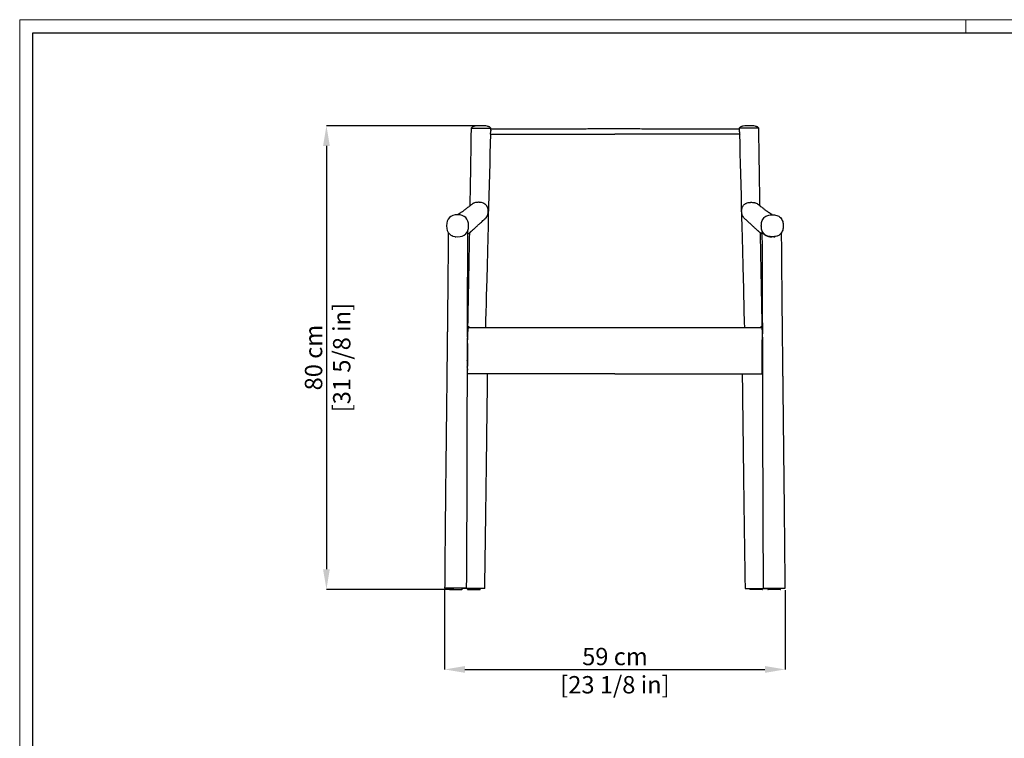
# Model space of a CAD drawing. Units: inches. Extents: x 0 to 3272, y 0 to 2288.
# Drawn here: x 0 to 1703, y 1045 to 2288 of the extents above; entities that cross this region are included whole.
import ezdxf

# ---------------------------------------------------------------- set-up
doc = ezdxf.new("R2010")
doc.units = ezdxf.units.IN
doc.header["$MEASUREMENT"] = 0
doc.linetypes.add('SLD-Solido', pattern=[0])
doc.layers.add('CARTIGLIO', color=7, linetype='Continuous', lineweight=13)
doc.layers.add('QUOTE', color=251, linetype='Continuous', lineweight=5)
doc.layers.add('OGGETTO', color=7, linetype='Continuous')
doc.styles.add('ARIAL', font='Arial')
doc.dimstyles.new('Quotatura  scala 1_10', dxfattribs={"dimtxt": 30, "dimasz": 35, "dimexe": 0, "dimexo": 3, "dimgap": 7, "dimtad": 1, "dimlfac": 0.1, "dimrnd": 0.5, "dimzin": 12, "dimdsep": 46, "dimtxsty": 'ARIAL', "dimcen": 0.09, "dimclrd": 256, "dimclre": 251, "dimadec": 0, "dimazin": 3, "dimtfac": 1, "dimtofl": 0, "dimtmove": 0, "dimatfit": 3, "dimfxl": 1, "dimfrac": 2, "dimtolj": 1, "dimtzin": 12, "dimarcsym": 0})

# ---------------------------------------------------------------- blocks, each defined once
blk = doc.blocks.new('*D11')
at = {"layer": 'Defpoints', "color": 0, "transparency": 16777216}
for p in [(797.6, 2104.3), (530.5, 1302.5), (753.9, 1302.5)]:
    blk.add_point(p, dxfattribs=at)
at = {"layer": 'QUOTE', "color": 251, "lineweight": -2, "transparency": 16777216}
for p, q in [((794.6, 2104.3), (530.5, 2104.3)), ((750.9, 1302.5), (530.5, 1302.5))]:
    blk.add_line(p, q, dxfattribs=at)
at = {"layer": 'QUOTE', "lineweight": -2, "transparency": 16777216}
blk.add_line((530.5, 2069.3), (530.5, 1337.5), dxfattribs=at)
at = {"layer": 'QUOTE', "transparency": 16777216}
for points in [[(524.6, 2069.3), (536.3, 2069.3), (530.5, 2104.3)], [(524.6, 1337.5), (536.3, 1337.5), (530.5, 1302.5)]]:
    blk.add_solid(points, dxfattribs=at)
at = {"layer": 'QUOTE', "color": 0, "transparency": 16777216, "char_height": 30, "attachment_point": 5, "rotation": 90, "style": 'ARIAL'}
for s, insert in [('\\A1;[31 5/8 in]', (556.9, 1703.4)), ('\\A1;80 cm', (508.2, 1703.4))]:
    blk.add_mtext(s, dxfattribs=dict(at, insert=insert))
blk = doc.blocks.new('*D12')
at = {"layer": 'Defpoints', "color": 0, "transparency": 16777216}
for p in [(734.9, 1304.5), (1323.8, 1304.5), (1323.8, 1164.2)]:
    blk.add_point(p, dxfattribs=at)
at = {"layer": 'QUOTE', "color": 251, "lineweight": -2, "transparency": 16777216}
for p, q in [((734.9, 1301.5), (734.9, 1164.2)), ((1323.8, 1301.5), (1323.8, 1164.2))]:
    blk.add_line(p, q, dxfattribs=at)
at = {"layer": 'QUOTE', "lineweight": -2, "transparency": 16777216}
blk.add_line((769.9, 1164.2), (1288.8, 1164.2), dxfattribs=at)
at = {"layer": 'QUOTE', "transparency": 16777216}
for points in [[(769.9, 1170), (769.9, 1158.3), (734.9, 1164.2)], [(1288.8, 1170), (1288.8, 1158.3), (1323.8, 1164.2)]]:
    blk.add_solid(points, dxfattribs=at)
at = {"layer": 'QUOTE', "color": 0, "transparency": 16777216, "char_height": 30, "attachment_point": 5, "style": 'ARIAL'}
for s, insert in [('\\A1;59 cm', (1029.4, 1186.5)), ('\\A1;[23 1/8 in]', (1029.4, 1137.7))]:
    blk.add_mtext(s, dxfattribs=dict(at, insert=insert))

msp = doc.modelspace()

# ---------------------------------------------------------------- linework, layer by layer
at = {"layer": 'CARTIGLIO', "linetype": 'SLD-Solido', "lineweight": 15}
msp.add_line((1636, 2264.89), (1636, 2287.707), dxfattribs=at)
at = {"layer": 'CARTIGLIO', "linetype": 'SLD-Solido', "lineweight": 15, "extrusion": (0, 0, -1)}
msp.add_lwpolyline([(0, 0), (0, 2287.707), (-3272, 2287.707), (-3272, 0)], close=True, dxfattribs=at)
at = {"layer": 'CARTIGLIO', "lineweight": 30}
msp.add_lwpolyline([(3249.183, 2264.89), (3249.183, 22.817), (22.817, 22.817), (22.817, 2264.89)], close=True, dxfattribs=at)
at = {"layer": 'OGGETTO', "linetype": 'Continuous', "lineweight": 25}
for p, q in [((814.543, 2096.849), (814.593, 2100.348)), ((1244.112, 2100.348), (1244.162, 2096.855)), ((1244.196, 2097.365), (1244.182, 2096.965)), ((814.036, 2089.541), (813.475, 2089.769)), ((1244.669, 2089.547), (1245.23, 2089.769)), ((748.019, 1913.886), (748.482, 1913.758)), ((1309.925, 1913.676), (1310.685, 1913.886)), ((778.526, 1754.924), (774.405, 1757.497)), ((776.048, 1754.923), (776.027, 1754.936)), ((1284.3, 1757.497), (1280.179, 1754.924)), ((1282.657, 1754.923), (1282.678, 1754.936)), ((774.45, 1748.515), (774.738, 1748.335)), ((1284.255, 1748.515), (1283.966, 1748.335)), ((774.199, 1726.65), (774.199, 1726.649)), ((774.199, 1726.649), (774.315, 1688.322)), ((774.482, 1724.388), (774.205, 1724.56)), ((774.207, 1723.923), (774.482, 1723.752)), ((774.482, 1727.516), (774.268, 1727.649)), ((774.482, 1675.113), (774.482, 1733.935)), ((1284.223, 1675.113), (1284.223, 1733.935)), ((1284.223, 1727.516), (1284.436, 1727.649)), ((1284.223, 1724.388), (1284.5, 1724.56)), ((1284.498, 1723.923), (1284.223, 1723.752)), ((1284.506, 1726.649), (1284.389, 1688.322)), ((1284.506, 1726.65), (1284.506, 1726.649)), ((774.237, 1713.971), (774.482, 1713.818)), ((1284.223, 1713.818), (1284.467, 1713.971)), ((1029.352, 1675.113), (774.482, 1675.113)), ((1029.352, 1675.113), (774.482, 1675.113)), ((1029.352, 1675.113), (1284.223, 1675.113)), ((1029.352, 1675.113), (1284.223, 1675.113)), ((742.91, 1303.004), (742.91, 1304.504)), ((743.41, 1302.504), (764.399, 1302.504)), ((764.399, 1302.504), (764.41, 1302.504)), ((764.91, 1304.504), (764.91, 1303.004)), ((774.269, 1302.784), (774.269, 1304.284)), ((774.769, 1302.284), (791.606, 1302.284)), ((791.606, 1302.284), (795.769, 1302.284)), ((796.269, 1304.284), (796.269, 1302.784)), ((1262.435, 1304.284), (1262.435, 1302.784)), ((1267.099, 1302.284), (1262.935, 1302.284)), ((1283.935, 1302.284), (1267.099, 1302.284)), ((1284.435, 1302.784), (1284.435, 1304.284)), ((1293.795, 1304.504), (1293.795, 1303.004)), ((1294.305, 1302.504), (1294.295, 1302.504)), ((1315.295, 1302.504), (1294.305, 1302.504)), ((1315.795, 1303.004), (1315.795, 1304.504))]:
    msp.add_line(p, q, dxfattribs=at)
at = {"layer": 'OGGETTO', "linetype": 'Continuous', "lineweight": 18}
for p, q in [((757.558, 1912.244), (757.199, 1912.297)), ((1301.147, 1912.244), (1301.506, 1912.297)), ((775.936, 1754.872), (774.23, 1755.938)), ((1282.722, 1754.843), (1284.475, 1755.938)), ((774.262, 1727.649), (774.268, 1727.649)), ((1284.442, 1727.649), (1284.436, 1727.649)), ((774.226, 1717.682), (774.482, 1717.522)), ((1284.479, 1717.682), (1284.223, 1717.522)), ((764.899, 1304.504), (764.899, 1303.004)), ((764.91, 1303.004), (764.899, 1303.004)), ((1293.795, 1303.004), (1293.806, 1303.004)), ((1293.806, 1304.504), (1293.806, 1303.004))]:
    msp.add_line(p, q, dxfattribs=at)
at = {"layer": 'OGGETTO', "linetype": 'Continuous', "lineweight": 25, "flags": 128}
for points in [[(814.06, 2089.98), (813.624, 2072.998), (813.192, 2056.14), (812.753, 2038.999), (812.288, 2020.887), (811.802, 2001.926), (811.317, 1983.012), (810.858, 1965.099), (810.405, 1947.456), (809.942, 1929.393), (809.476, 1911.205), (808.853, 1886.897), (808.235, 1862.812), (807.626, 1839.057), (807.26, 1824.773), (806.893, 1810.463), (806.519, 1795.886), (806.156, 1781.725), (805.797, 1767.716)], [(1244.645, 2089.98), (1245.08, 2072.998), (1245.513, 2056.14), (1245.952, 2038.999), (1246.417, 2020.887), (1246.903, 2001.926), (1247.388, 1983.012), (1247.847, 1965.099), (1248.299, 1947.456), (1248.763, 1929.393), (1249.229, 1911.205), (1249.852, 1886.897), (1250.47, 1862.812), (1251.079, 1839.057), (1251.445, 1824.773), (1251.812, 1810.463), (1252.186, 1795.886), (1252.549, 1781.725), (1252.908, 1767.716)], [(774.23, 1755.938), (774.224, 1750.951), (774.219, 1747.032)], [(1284.475, 1755.938), (1284.481, 1750.951), (1284.486, 1747.032)], [(773.935, 1687.201), (773.884, 1687.067), (773.801, 1687.036)]]:
    msp.add_lwpolyline(points, dxfattribs=at)
at = {"layer": 'OGGETTO', "linetype": 'Continuous', "lineweight": 25}
for centre, radius, start, end in [((777.476, 1726.923), 3.289, 167.251599, 184.767789), ((1281.229, 1726.923), 3.289, 355.232211, 12.748401), ((762.798, 1690.135), 11.472, 344.795878, 3.272941), ((720.838, 1693.311), 53.473, 357.29714, 6.05612), ((702.791, 1687.716), 71.527, 356.343779, 0.485579), ((1355.914, 1687.716), 71.527, 179.514421, 183.656221), ((1344.292, 1693.121), 59.884, 174.405469, 182.230831), ((1322.594, 1691.579), 38.149, 181.185028, 184.764196), ((743.41, 1303.004), 0.5, 180, 270), ((764.41, 1303.004), 0.5, 270, 0), ((774.769, 1302.784), 0.5, 180, 270), ((795.769, 1302.784), 0.5, 270, 0), ((1262.935, 1302.784), 0.5, 180, 270), ((1283.935, 1302.784), 0.5, 270, 0), ((1294.295, 1303.004), 0.5, 180, 270), ((1315.295, 1303.004), 0.5, 270, 0)]:
    msp.add_arc(centre, radius, start, end, dxfattribs=at)
at = {"layer": 'OGGETTO', "linetype": 'Continuous', "lineweight": 18}
for centre, start, end in [((764.399, 1303.004), 270.02977, 0.029739), ((1294.306, 1303.004), 179.970261, 269.97023)]:
    msp.add_arc(centre, 0.5, start, end, dxfattribs=at)
at = {"layer": 'OGGETTO', "linetype": 'Continuous', "lineweight": 25}
for points, knots in [([(780.593, 2100.348), (780.488, 2093.23), (780.284, 2079.365), (779.976, 2059.125), (779.677, 2039.998), (779.389, 2021.984), (779.113, 2005.081), (778.856, 1989.557), (778.636, 1976.533), (778.504, 1968.774), (778.45, 1965.64)], [0, 0, 0, 0, 0.15854773, 0.30880541, 0.45078835, 0.58450987, 0.70998152, 0.82721322, 0.93020611, 1, 1, 1, 1]), ([(797.593, 2104.348), (796.001, 2104.327), (792.751, 2104.284), (788.725, 2103.888), (785.61, 2103.253), (783.562, 2102.577), (781.783, 2101.706), (780.973, 2100.782), (780.593, 2100.348)], [0, 0, 0, 0, 0.26612983, 0.54333139, 0.67503551, 0.79635982, 0.90440934, 1, 1, 1, 1]), ([(814.593, 2100.348), (814.289, 2100.712), (813.637, 2101.491), (812.199, 2102.314), (810.457, 2102.996), (807.533, 2103.731), (803.201, 2104.26), (799.559, 2104.317), (797.593, 2104.348)], [0, 0, 0, 0, 0.07873478, 0.16861674, 0.27259395, 0.39141978, 0.67131819, 1, 1, 1, 1]), ([(814.538, 2096.503), (814.523, 2096.255), (814.491, 2095.723), (814.364, 2094.772), (814.175, 2093.665), (813.947, 2092.456), (813.695, 2091.155), (813.547, 2090.225), (813.475, 2089.769)], [0, 0, 0, 0, 0.15467388, 0.33110262, 0.49776241, 0.67665507, 0.84170281, 1, 1, 1, 1]), ([(814.514, 2097.372), (814.521, 2097.336), (814.541, 2097.231), (814.537, 2097.085), (814.535, 2096.989)], [0, 0, 0, 0, 0.34075605, 1, 1, 1, 1]), ([(1029.352, 2098.711), (1025.714, 2098.711), (1018.775, 2098.71), (1008.888, 2098.708), (1000.042, 2098.705), (992.244, 2098.701), (985.49, 2098.698), (978.79, 2098.694), (971.824, 2098.69), (964.256, 2098.685), (955.86, 2098.68), (946.415, 2098.673), (935.684, 2098.667), (924.322, 2098.66), (914.32, 2098.655), (905.984, 2098.651), (899.577, 2098.648), (893.413, 2098.646), (887.529, 2098.644), (882.064, 2098.643), (877.157, 2098.642), (872.775, 2098.641), (868.649, 2098.641), (864.365, 2098.64), (859.651, 2098.64), (854.307, 2098.64), (848.214, 2098.641), (841.31, 2098.641), (833.564, 2098.643), (825.022, 2098.646), (818.585, 2098.648), (815.036, 2098.65), (814.568, 2098.65)], [0, 0, 0, 0, 0.04871833, 0.09291639, 0.1324612, 0.16736662, 0.19764154, 0.22329135, 0.25760035, 0.29159854, 0.32560425, 0.37140671, 0.4200342, 0.47217568, 0.52744004, 0.55826453, 0.58809074, 0.6169173, 0.6447429, 0.67102254, 0.69431058, 0.71452698, 0.73357345, 0.75344169, 0.77611996, 0.80161288, 0.83094563, 0.86499654, 0.90303916, 0.94564809, 0.99283274, 1, 1, 1, 1]), ([(1244.136, 2098.65), (1243.524, 2098.65), (1239.691, 2098.648), (1232.823, 2098.645), (1223.851, 2098.643), (1215.719, 2098.641), (1208.791, 2098.64), (1202.999, 2098.64), (1198.266, 2098.64), (1194.123, 2098.64), (1190.598, 2098.641), (1187.721, 2098.641), (1185.522, 2098.641), (1183.717, 2098.642), (1181.989, 2098.642), (1180.065, 2098.642), (1177.912, 2098.643), (1171.305, 2098.644), (1164.075, 2098.646), (1156.169, 2098.65), (1151.693, 2098.651), (1146.501, 2098.654), (1140.418, 2098.657), (1133.436, 2098.66), (1125.547, 2098.665), (1116.743, 2098.67), (1107.015, 2098.675), (1096.357, 2098.682), (1084.765, 2098.689), (1072.234, 2098.696), (1058.764, 2098.703), (1044.365, 2098.709), (1034.455, 2098.71), (1029.352, 2098.711)], [0, 0, 0, 0, 0.00936392, 0.05864848, 0.1033174, 0.14338091, 0.17884781, 0.20489799, 0.22776538, 0.2474533, 0.26470675, 0.27846047, 0.28871644, 0.29617023, 0.30423375, 0.31336587, 0.32356622, 0.33483033, 0.40707362, 0.42540352, 0.44545118, 0.46952906, 0.49763968, 0.52977924, 0.56594397, 0.60613007, 0.65033401, 0.69855303, 0.75078597, 0.80704076, 0.86733493, 0.93169335, 1, 1, 1, 1]), ([(1261.112, 2104.348), (1259.52, 2104.327), (1256.27, 2104.284), (1252.244, 2103.888), (1249.129, 2103.253), (1247.081, 2102.577), (1245.302, 2101.706), (1244.492, 2100.782), (1244.112, 2100.348)], [0, 0, 0, 0, 0.26612983, 0.54333139, 0.67503551, 0.79635982, 0.90440934, 1, 1, 1, 1]), ([(1244.167, 2096.509), (1244.196, 2096.099), (1244.255, 2095.279), (1244.517, 2093.7), (1244.875, 2091.906), (1245.112, 2090.477), (1245.23, 2089.769)], [0, 0, 0, 0, 0.24871179, 0.49847429, 0.75124978, 1, 1, 1, 1]), ([(1278.112, 2100.348), (1277.808, 2100.712), (1277.156, 2101.491), (1275.718, 2102.314), (1273.977, 2102.996), (1271.053, 2103.731), (1266.72, 2104.26), (1263.079, 2104.317), (1261.112, 2104.348)], [0, 0, 0, 0, 0.07873478, 0.16861674, 0.27259395, 0.39141978, 0.67131819, 1, 1, 1, 1]), ([(1280.254, 1965.638), (1280.174, 1970.347), (1279.999, 1980.629), (1279.726, 1996.935), (1279.429, 2015.005), (1279.116, 2034.425), (1278.79, 2055.197), (1278.451, 2077.322), (1278.227, 2092.522), (1278.112, 2100.348)], [0, 0, 0, 0, 0.10485373, 0.22897641, 0.36310769, 0.5072597, 0.66144712, 0.8256872, 1, 1, 1, 1]), ([(813.475, 2089.769), (814.38, 2089.77), (816.44, 2089.774), (819.906, 2089.778), (824.145, 2089.784), (829.168, 2089.79), (834.884, 2089.798), (840.834, 2089.805), (846.716, 2089.812), (852.128, 2089.819), (857.034, 2089.824), (861.41, 2089.829), (866.062, 2089.834), (873.921, 2089.842), (884.848, 2089.855), (895.053, 2089.865), (901.698, 2089.872), (904.992, 2089.876), (908.235, 2089.879), (911.427, 2089.882), (914.567, 2089.886), (923.247, 2089.895), (937.361, 2089.911), (956.84, 2089.93), (975.795, 2089.945), (994.189, 2089.955), (1011.979, 2089.96), (1023.636, 2089.96), (1029.352, 2089.96)], [0, 0, 0, 0, 0.013748, 0.03128284, 0.05259555, 0.07769796, 0.10658435, 0.1376818, 0.16560162, 0.19288794, 0.21659293, 0.23672282, 0.25602782, 0.28342181, 0.34911366, 0.41084058, 0.42635536, 0.44159987, 0.45657437, 0.47127912, 0.48571434, 0.49988027, 0.59074237, 0.67855161, 0.76334163, 0.84516443, 0.92408198, 1, 1, 1, 1]), ([(814.06, 2089.98), (830.429, 2089.977), (847.332, 2089.974), (873.367, 2089.97), (882.158, 2089.969), (899.936, 2089.967), (908.924, 2089.966), (927.06, 2089.964), (936.208, 2089.963), (954.623, 2089.962), (963.89, 2089.961), (982.503, 2089.961), (991.849, 2089.96), (1010.581, 2089.96), (1019.967, 2089.96), (1029.352, 2089.96)], [0, 0, 0, 0, 0.25, 0.25, 0.375, 0.375, 0.5, 0.5, 0.625, 0.625, 0.75, 0.75, 0.875, 0.875, 1, 1, 1, 1]), ([(1245.23, 2089.769), (1245.057, 2089.769), (1244.598, 2089.77), (1243.497, 2089.772), (1241.668, 2089.774), (1238.961, 2089.778), (1235.468, 2089.783), (1231.172, 2089.788), (1226.057, 2089.795), (1220.105, 2089.802), (1213.304, 2089.81), (1205.636, 2089.819), (1199.164, 2089.826), (1194.616, 2089.831), (1192.299, 2089.834), (1190.402, 2089.836), (1188.508, 2089.838), (1186.618, 2089.84), (1182.425, 2089.844), (1175.909, 2089.851), (1167.076, 2089.861), (1158.302, 2089.87), (1149.639, 2089.88), (1138.807, 2089.891), (1125.704, 2089.905), (1110.848, 2089.92), (1100.575, 2089.929), (1094.967, 2089.934), (1093.424, 2089.935), (1091.88, 2089.936), (1090.335, 2089.938), (1088.79, 2089.939), (1087.244, 2089.94), (1084.981, 2089.942), (1081.684, 2089.944), (1077.034, 2089.947), (1071.43, 2089.95), (1064.87, 2089.953), (1057.351, 2089.956), (1048.871, 2089.958), (1039.432, 2089.959), (1032.818, 2089.96), (1029.352, 2089.96)], [0, 0, 0, 0, 0.00262681, 0.00698291, 0.01676055, 0.03043234, 0.04800091, 0.06946946, 0.09493773, 0.12434069, 0.15768187, 0.19496429, 0.23619017, 0.25126913, 0.26035495, 0.26940747, 0.27842665, 0.28741244, 0.29636482, 0.33811693, 0.37971554, 0.42054194, 0.46059341, 0.49986772, 0.56988636, 0.63988226, 0.70145789, 0.70836843, 0.71527871, 0.72218872, 0.72909846, 0.73600795, 0.74291717, 0.74982613, 0.76633482, 0.78706333, 0.81201074, 0.84117608, 0.8745584, 0.91215687, 0.95397084, 1, 1, 1, 1]), ([(782.808, 1969.098), (782.058, 1968.499), (780.198, 1967.014), (777.491, 1964.879), (774.678, 1962.683), (772.149, 1960.737), (769.871, 1959.013), (767.865, 1957.523), (766.096, 1956.237), (764.53, 1955.123), (763.113, 1954.141), (761.828, 1953.276), (760.689, 1952.533), (759.684, 1951.9), (758.804, 1951.366), (758.036, 1950.92), (757.38, 1950.554), (757.017, 1950.363), (756.845, 1950.272)], [0, 0, 0, 0, 0.05857228, 0.14531234, 0.22851248, 0.30817521, 0.38430222, 0.45689463, 0.52210211, 0.58459208, 0.64527855, 0.70419245, 0.76133357, 0.81380998, 0.86469617, 0.91348373, 0.95877349, 1, 1, 1, 1]), ([(793.194, 1971.907), (792.586, 1971.895), (791.398, 1971.87), (789.067, 1971.641), (786.855, 1971.165), (784.877, 1970.395), (783.716, 1969.745), (783.04, 1969.295), (782.809, 1969.096), (782.809, 1969.096)], [0, 0, 0, 0, 0.15332707, 0.29999098, 0.60009744, 0.74797239, 0.90119466, 0.99993389, 1, 1, 1, 1]), ([(795.694, 1971.819), (795.55, 1971.83), (795.264, 1971.851), (794.837, 1971.874), (794.417, 1971.891), (794.003, 1971.902), (793.596, 1971.908), (793.327, 1971.908), (793.194, 1971.907)], [0, 0, 0, 0, 0.173155, 0.34368098, 0.51160586, 0.67695363, 0.83974535, 1, 1, 1, 1]), ([(804.849, 1943.539), (805.039, 1943.704), (805.499, 1944.106), (806.251, 1944.9), (807.081, 1945.932), (807.895, 1947.181), (808.566, 1948.469), (809.138, 1949.852), (809.578, 1951.233), (809.925, 1952.73), (810.154, 1954.248), (810.269, 1955.842), (810.27, 1957.436), (810.17, 1958.83), (810.002, 1960.013), (809.801, 1961.015), (809.546, 1961.966), (809.236, 1962.88), (808.866, 1963.776), (808.35, 1964.808), (807.658, 1965.914), (806.761, 1967.038), (805.729, 1968.066), (804.551, 1968.988), (803.264, 1969.779), (801.409, 1970.659), (798.889, 1971.454), (796.76, 1971.697), (795.694, 1971.819)], [0, 0, 0, 0, 0.02007489, 0.04876395, 0.08832166, 0.12795025, 0.17086791, 0.20718215, 0.24915151, 0.28634834, 0.32689394, 0.36558482, 0.40536657, 0.44496315, 0.47011073, 0.49657016, 0.52445856, 0.54818384, 0.57461223, 0.60376292, 0.64342464, 0.68291271, 0.72266072, 0.76228606, 0.80280524, 0.841132, 0.92041637, 1, 1, 1, 1]), ([(1253.903, 1943.589), (1253.438, 1943.983), (1252.213, 1945.021), (1250.787, 1947.124), (1249.735, 1949.325), (1249.131, 1951.217), (1248.669, 1953.194), (1248.378, 1955.821), (1248.469, 1958.504), (1248.789, 1960.549), (1249.156, 1962.002), (1249.656, 1963.392), (1250.489, 1965.121), (1251.873, 1967.086), (1253.712, 1968.714), (1255.427, 1969.771), (1257.247, 1970.639), (1259.777, 1971.446), (1261.906, 1971.692), (1263.011, 1971.819)], [0, 0, 0, 0, 0.048542036, 0.127733775, 0.206982258, 0.247762492, 0.286235303, 0.365375076, 0.44464075, 0.483628251, 0.524193699, 0.562979734, 0.603566867, 0.682698193, 0.762025062, 0.801310692, 0.84095666, 0.917513175, 1, 1, 1, 1]), ([(1263.011, 1971.819), (1263.145, 1971.829), (1263.415, 1971.849), (1263.823, 1971.872), (1264.238, 1971.89), (1264.658, 1971.901), (1265.083, 1971.908), (1265.368, 1971.908), (1265.511, 1971.907)], [0, 0, 0, 0, 0.1609235, 0.32426357, 0.48993075, 0.65783521, 0.82788763, 1, 1, 1, 1]), ([(1265.511, 1971.907), (1266.754, 1971.863), (1268.575, 1971.799), (1270.831, 1971.385), (1272.901, 1970.805), (1274.705, 1970.076), (1275.603, 1969.243), (1275.827, 1969.035)], [0, 0, 0, 0, 0.3134736, 0.4590101, 0.5997736, 0.89985196, 1, 1, 1, 1]), ([(1301.516, 1950.455), (1301.413, 1950.51), (1301.114, 1950.669), (1300.526, 1951.002), (1299.828, 1951.411), (1299.135, 1951.832), (1298.472, 1952.245), (1297.75, 1952.707), (1296.943, 1953.234), (1296.032, 1953.844), (1294.998, 1954.551), (1293.833, 1955.365), (1292.523, 1956.299), (1291.043, 1957.374), (1289.38, 1958.605), (1287.513, 1960.008), (1285.439, 1961.593), (1283.139, 1963.373), (1280.587, 1965.372), (1278.169, 1967.283), (1276.529, 1968.592), (1275.887, 1969.105)], [0, 0, 0, 0, 0.02545936, 0.07458458, 0.12474071, 0.16111742, 0.19801749, 0.23544078, 0.27486915, 0.3180014, 0.36397067, 0.41351473, 0.46663368, 0.52332766, 0.58486415, 0.65012384, 0.71910748, 0.79181621, 0.86825166, 0.94841613, 1, 1, 1, 1]), ([(757.199, 1950.297), (744.787, 1950.297), (738.199, 1943.709), (738.199, 1918.885), (744.787, 1912.297), (757.199, 1912.297)], [0, 0, 0, 0, 0.5, 0.5, 1, 1, 1, 1]), ([(757.199, 1912.297), (769.611, 1912.297), (776.199, 1918.885), (776.199, 1943.709), (769.611, 1950.297), (757.199, 1950.297)], [0, 0, 0, 0, 0.5, 0.5, 1, 1, 1, 1]), ([(775.086, 1917.108), (775.12, 1917.131), (775.519, 1917.397), (776.219, 1917.914), (777.148, 1918.615), (778.039, 1919.319), (778.969, 1920.078), (779.948, 1920.902), (780.881, 1921.708), (781.762, 1922.482), (782.579, 1923.211), (783.446, 1923.993), (784.378, 1924.842), (785.393, 1925.775), (786.505, 1926.803), (787.721, 1927.932), (789.057, 1929.177), (790.626, 1930.64), (792.468, 1932.354), (794.631, 1934.356), (797.043, 1936.569), (799.74, 1939.012), (802.343, 1941.341), (804.136, 1942.902), (804.857, 1943.53)], [0, 0, 0, 0, 0.003595135, 0.0421538, 0.079915522, 0.117313453, 0.15667014, 0.197985998, 0.241261459, 0.273301361, 0.306337099, 0.340372687, 0.376458043, 0.415414644, 0.456470555, 0.500296449, 0.546892559, 0.596259147, 0.65864159, 0.724951439, 0.795189339, 0.86935602, 0.947452319, 1, 1, 1, 1]), ([(1253.85, 1943.53), (1254.414, 1943.039), (1255.906, 1941.74), (1258.136, 1939.754), (1260.535, 1937.593), (1262.716, 1935.604), (1264.691, 1933.785), (1266.48, 1932.127), (1268.1, 1930.62), (1269.575, 1929.245), (1270.995, 1927.922), (1272.351, 1926.662), (1273.638, 1925.473), (1274.789, 1924.42), (1275.835, 1923.472), (1276.805, 1922.604), (1277.709, 1921.808), (1278.554, 1921.077), (1279.348, 1920.403), (1280.106, 1919.775), (1280.834, 1919.186), (1281.538, 1918.631), (1282.274, 1918.071), (1282.972, 1917.556), (1283.443, 1917.231), (1283.619, 1917.111)], [0, 0, 0, 0, 0.04099751, 0.10852403, 0.17317573, 0.23495318, 0.29385685, 0.34891185, 0.40119558, 0.45070839, 0.49745057, 0.5494839, 0.59759137, 0.64177332, 0.68236478, 0.72128812, 0.75884999, 0.79343469, 0.82677934, 0.85888416, 0.88974937, 0.91937516, 0.94906534, 0.98105703, 1, 1, 1, 1]), ([(741.094, 1919.631), (741.06, 1914.632), (740.981, 1903.211), (740.847, 1885.728), (740.699, 1867.539), (740.553, 1850.419), (740.41, 1834.368), (740.271, 1819.386), (740.14, 1805.713), (740.018, 1793.31), (739.906, 1782.134), (739.801, 1771.901), (739.705, 1762.61), (739.617, 1754.262), (739.538, 1746.814), (739.361, 1730.266), (739.128, 1709.115), (738.835, 1683.004), (738.587, 1661.32), (738.377, 1643.057), (738.205, 1628.231), (738.076, 1617.062), (737.944, 1605.673), (737.809, 1594.063), (737.671, 1582.157), (737.53, 1569.916), (737.382, 1557.064), (737.226, 1543.408), (737.059, 1528.714), (736.882, 1512.983), (736.696, 1496.213), (736.502, 1478.406), (736.301, 1459.56), (736.095, 1439.676), (735.884, 1418.753), (735.674, 1396.931), (735.465, 1374.223), (735.261, 1350.639), (735.071, 1327.286), (734.959, 1311.799), (734.907, 1304.504)], [0, 0, 0, 0, 0.02437375, 0.05567111, 0.08522811, 0.11304636, 0.13912748, 0.16347354, 0.18608646, 0.20577958, 0.22394029, 0.24056877, 0.25566516, 0.26923015, 0.28126473, 0.29197591, 0.34990336, 0.38437613, 0.41926625, 0.45561165, 0.47341003, 0.4915426, 0.51006285, 0.52893402, 0.54814409, 0.56810713, 0.58861377, 0.61080896, 0.63469204, 0.66026325, 0.68752379, 0.71647506, 0.74711841, 0.77945509, 0.81348583, 0.84921202, 0.88595354, 0.92433643, 0.96436326, 1, 1, 1, 1]), ([(748.201, 1913.889), (748.041, 1913.944), (746.82, 1914.367), (745.782, 1915.027), (745.154, 1915.617), (745.153, 1915.618)], [0, 0, 0, 0, 0.13116709, 0.99903237, 1, 1, 1, 1]), ([(752.51, 1912.642), (752.804, 1912.546), (753.446, 1912.336), (754.121, 1912.326), (754.488, 1912.32)], [0, 0, 0, 0, 0.45733549, 1, 1, 1, 1]), ([(775.108, 1921.3), (775.055, 1921.28), (774.949, 1921.239), (774.525, 1920.342), (774.052, 1919.712), (774.021, 1919.669)], [0, 0, 0, 0, 0.480747503, 0.965249565, 1, 1, 1, 1]), ([(774.37, 1744.531), (774.379, 1748.033), (774.407, 1758.6), (774.46, 1776.574), (774.532, 1798.796), (774.616, 1822.047), (774.715, 1846.33), (774.832, 1871.646), (774.961, 1896.751), (775.063, 1913.417), (775.111, 1921.3)], [0, 0, 0, 0, 0.05943346, 0.17932484, 0.3050381, 0.43657114, 0.57393515, 0.71714853, 0.86622245, 1, 1, 1, 1]), ([(777.636, 1919.005), (777.619, 1918.048), (777.525, 1912.76), (777.353, 1903.142), (777.118, 1890.15), (776.881, 1877.158), (776.642, 1864.167), (776.309, 1846.219), (775.876, 1823.117), (775.333, 1794.574), (774.912, 1772.59), (774.669, 1760.092), (774.616, 1757.366)], [0, 0, 0, 0, 0.01775616, 0.09811845, 0.17848095, 0.25884457, 0.3392103, 0.41957914, 0.59192625, 0.76796193, 0.94937811, 1, 1, 1, 1]), ([(1284.089, 1757.366), (1284.013, 1761.292), (1283.736, 1775.536), (1283.272, 1799.775), (1282.7, 1829.931), (1282.146, 1859.61), (1281.725, 1882.543), (1281.429, 1898.882), (1281.254, 1908.626), (1281.134, 1915.333), (1281.072, 1918.793), (1281.069, 1919.004)], [0, 0, 0, 0, 0.072899045, 0.264446918, 0.449946473, 0.632613777, 0.815263222, 0.875535664, 0.935807839, 0.996080068, 1, 1, 1, 1]), ([(1283.594, 1921.3), (1283.642, 1913.437), (1283.743, 1896.808), (1283.873, 1871.757), (1283.99, 1846.491), (1284.088, 1822.253), (1284.172, 1799.171), (1284.243, 1777.231), (1284.296, 1759.175), (1284.325, 1748.385), (1284.335, 1744.531)], [0, 0, 0, 0, 0.13344591, 0.28221378, 0.42514659, 0.56225543, 0.69355857, 0.81687684, 0.93460375, 1, 1, 1, 1]), ([(1283.597, 1921.3), (1283.638, 1921.286), (1283.722, 1921.258), (1284.506, 1919.863), (1285.794, 1918.064), (1287.693, 1916.147), (1290.254, 1914.421), (1293.419, 1913.126), (1296.96, 1912.342), (1299.422, 1912.226), (1300.656, 1912.169)], [0, 0, 0, 0, 0.1242411, 0.24945249, 0.37441823, 0.4993521, 0.62502856, 0.74882117, 0.87414914, 1, 1, 1, 1]), ([(1303.948, 1912.301), (1304.405, 1912.306), (1305.186, 1912.315), (1305.931, 1912.555), (1306.239, 1912.654)], [0, 0, 0, 0, 0.58504273, 1, 1, 1, 1]), ([(1323.798, 1304.504), (1323.739, 1312.642), (1323.615, 1329.788), (1323.403, 1355.59), (1323.174, 1381.545), (1322.941, 1406.418), (1322.707, 1430.21), (1322.474, 1452.921), (1322.244, 1474.552), (1322.002, 1496.806), (1321.748, 1519.721), (1321.48, 1543.34), (1321.22, 1565.999), (1320.969, 1587.703), (1320.725, 1608.823), (1320.487, 1629.322), (1320.257, 1649.176), (1320.082, 1664.43), (1319.957, 1675.388), (1319.878, 1682.34), (1319.801, 1689.133), (1319.727, 1695.768), (1319.652, 1702.401), (1319.574, 1709.414), (1319.488, 1717.252), (1319.389, 1726.204), (1319.279, 1736.329), (1319.158, 1747.629), (1319.026, 1760.103), (1318.884, 1773.753), (1318.734, 1788.579), (1318.576, 1804.581), (1318.412, 1821.76), (1318.243, 1840.117), (1318.071, 1859.654), (1317.9, 1880.373), (1317.744, 1900.521), (1317.652, 1913.763), (1317.61, 1919.705)], [0, 0, 0, 0, 0.03974897, 0.0837564, 0.12598967, 0.16645214, 0.20514791, 0.24207995, 0.27724921, 0.31065707, 0.35060979, 0.3889912, 0.42581481, 0.4610805, 0.49479241, 0.52876751, 0.56100364, 0.5915711, 0.60312333, 0.61441811, 0.62545577, 0.63623648, 0.64675967, 0.65778627, 0.67042271, 0.68496657, 0.70141866, 0.71977879, 0.74004646, 0.76222376, 0.78631235, 0.81231218, 0.84022383, 0.87004936, 0.90179183, 0.93545388, 0.9710376, 1, 1, 1, 1]), ([(776.027, 1754.936), (776.017, 1754.942), (776.008, 1754.948), (775.992, 1754.957), (775.985, 1754.961), (775.971, 1754.968), (775.965, 1754.97), (775.953, 1754.975), (775.947, 1754.978), (775.915, 1754.987), (775.89, 1754.989), (775.812, 1754.967), (775.759, 1754.916), (775.593, 1754.625), (775.477, 1754.246), (775.252, 1753.201), (775.144, 1752.543), (774.951, 1751.046), (774.865, 1750.209), (774.757, 1748.82), (774.724, 1748.335), (774.664, 1747.303), (774.637, 1746.757), (774.591, 1745.598), (774.571, 1744.985), (774.538, 1743.707), (774.525, 1743.04), (774.506, 1741.68), (774.499, 1740.986), (774.492, 1739.954), (774.49, 1739.613), (774.487, 1738.935), (774.486, 1738.598), (774.484, 1737.911), (774.484, 1737.561), (774.483, 1736.837), (774.482, 1736.464), (774.482, 1735.709), (774.482, 1735.328), (774.482, 1734.79), (774.482, 1734.619), (774.482, 1734.279), (774.482, 1734.109), (774.482, 1733.935)], [0, 0, 0, 0, 0.0078125, 0.0078125, 0.015625, 0.015625, 0.0234375, 0.0234375, 0.03125, 0.03125, 0.0625, 0.0625, 0.125, 0.125, 0.25, 0.25, 0.375, 0.375, 0.5, 0.5, 0.5625, 0.5625, 0.625, 0.625, 0.6875, 0.6875, 0.75, 0.75, 0.8125, 0.8125, 0.84375, 0.84375, 0.875, 0.875, 0.90625, 0.90625, 0.9375, 0.9375, 0.96875, 0.96875, 0.984375, 0.984375, 1, 1, 1, 1]), ([(1029.352, 1754.934), (995.049, 1754.933), (910.614, 1754.93), (826.18, 1754.926), (776.048, 1754.924)], [0, 0, 0, 0, 0.40626724, 1, 1, 1, 1]), ([(805.797, 1767.716), (805.762, 1766.369), (805.692, 1763.589), (805.567, 1759.493), (805.473, 1756.511), (805.402, 1755.113), (805.393, 1754.925)], [0, 0, 0, 0, 0.30376201, 0.62645563, 0.9496105, 1, 1, 1, 1]), ([(1282.657, 1754.924), (1237.802, 1754.926), (1153.368, 1754.93), (1068.933, 1754.932), (1029.352, 1754.934)], [0, 0, 0, 0, 0.53123218, 1, 1, 1, 1]), ([(1252.908, 1767.716), (1252.945, 1766.256), (1253.019, 1763.362), (1253.148, 1759.191), (1253.239, 1756.329), (1253.305, 1755.033), (1253.31, 1754.925)], [0, 0, 0, 0, 0.32938041, 0.65279096, 0.97109068, 1, 1, 1, 1]), ([(1282.678, 1754.936), (1282.725, 1754.964), (1282.772, 1754.99), (1282.87, 1754.979), (1282.921, 1754.943), (1283.027, 1754.783), (1283.082, 1754.66), (1283.195, 1754.325), (1283.252, 1754.113), (1283.425, 1753.354), (1283.54, 1752.686), (1283.748, 1751.11), (1283.842, 1750.202), (1283.997, 1748.174), (1284.059, 1747.052), (1284.149, 1744.646), (1284.177, 1743.362), (1284.203, 1741.374), (1284.208, 1740.701), (1284.217, 1739.348), (1284.219, 1738.668), (1284.222, 1737.311), (1284.223, 1736.632), (1284.223, 1735.28), (1284.223, 1734.606), (1284.223, 1733.935)], [0, 0, 0, 0, 0.0625, 0.0625, 0.125, 0.125, 0.1875, 0.1875, 0.25, 0.25, 0.375, 0.375, 0.5, 0.5, 0.625, 0.625, 0.75, 0.75, 0.8125, 0.8125, 0.875, 0.875, 0.9375, 0.9375, 1, 1, 1, 1]), ([(774.179, 1738.927), (774.174, 1738.81), (774.166, 1738.587), (774.155, 1738.262), (774.146, 1737.962), (774.137, 1737.687), (774.13, 1737.438), (774.124, 1737.214), (774.119, 1737.017), (774.111, 1736.649), (774.1, 1736.108), (774.091, 1735.395), (774.089, 1734.928), (774.088, 1734.699)], [0, 0, 0, 0, 0.08463486, 0.16294105, 0.23491415, 0.3005528, 0.35985816, 0.41283331, 0.45948269, 0.49981152, 0.67338753, 0.84012609, 1, 1, 1, 1]), ([(774.179, 1738.927), (774.23, 1740.079), (774.322, 1742.155), (774.346, 1743.8), (774.356, 1744.531)], [0, 0, 0, 0, 0.55515695, 1, 1, 1, 1]), ([(774.753, 1749.162), (774.711, 1749.154), (774.613, 1749.136), (774.428, 1748.573), (774.298, 1747.616), (774.219, 1747.032)], [0, 0, 0, 0, 0.22394886, 0.52623004, 1, 1, 1, 1]), ([(1283.952, 1749.162), (1283.994, 1749.154), (1284.092, 1749.136), (1284.277, 1748.573), (1284.406, 1747.616), (1284.486, 1747.032)], [0, 0, 0, 0, 0.22394886, 0.52623004, 1, 1, 1, 1]), ([(1284.526, 1738.927), (1284.475, 1740.079), (1284.383, 1742.155), (1284.359, 1743.8), (1284.348, 1744.531)], [0, 0, 0, 0, 0.55515219, 1, 1, 1, 1]), ([(1284.526, 1738.927), (1284.53, 1738.812), (1284.539, 1738.582), (1284.551, 1738.235), (1284.562, 1737.888), (1284.572, 1737.539), (1284.581, 1737.189), (1284.593, 1736.718), (1284.604, 1736.125), (1284.614, 1735.412), (1284.616, 1734.936), (1284.617, 1734.699)], [0, 0, 0, 0, 0.08382976, 0.16737758, 0.25069722, 0.3338414, 0.41686185, 0.49980938, 0.66753783, 0.83413033, 1, 1, 1, 1]), ([(773.991, 1688.32), (773.999, 1687.549), (774.014, 1686.273), (774.082, 1684.848), (774.155, 1683.556), (774.225, 1682.506), (774.21, 1682.039), (774.206, 1681.909)], [0, 0, 0, 0, 0.29502632, 0.48807804, 0.59086242, 0.88592307, 1, 1, 1, 1]), ([(1284.714, 1688.32), (1284.705, 1687.547), (1284.687, 1686), (1284.574, 1683.935), (1284.481, 1682.508), (1284.495, 1682.04), (1284.499, 1681.91)], [0, 0, 0, 0, 0.29537819, 0.59076223, 0.8861748, 1, 1, 1, 1]), ([(772.905, 1304.504), (772.942, 1309.788), (773.022, 1321.188), (773.131, 1338.311), (773.232, 1355.468), (773.318, 1371.426), (773.392, 1386.108), (773.456, 1399.527), (773.51, 1411.698), (773.556, 1422.712), (773.597, 1433.113), (773.635, 1443.17), (773.672, 1453.269), (773.706, 1463.254), (773.739, 1473.24), (773.77, 1483.227), (773.825, 1501.762), (773.897, 1528.706), (773.98, 1563.902), (774.042, 1593.586), (774.092, 1618.181), (774.132, 1638.144), (774.174, 1658.987), (774.204, 1673.675), (774.221, 1681.415), (774.222, 1681.909)], [0, 0, 0, 0, 0.0420607, 0.09076357, 0.1362735, 0.17859331, 0.21772569, 0.25305905, 0.28532232, 0.3145173, 0.34064531, 0.36801839, 0.39447424, 0.42093116, 0.44738916, 0.47384839, 0.50030909, 0.59469533, 0.68795443, 0.77993951, 0.83051244, 0.88332585, 0.93851506, 0.99607955, 1, 1, 1, 1]), ([(804.261, 1304.284), (804.43, 1315.259), (804.762, 1336.755), (805.228, 1368.345), (805.661, 1398.593), (806.063, 1427.501), (806.436, 1455.07), (806.778, 1480.837), (807.09, 1504.853), (807.376, 1527.167), (807.643, 1548.292), (807.892, 1568.226), (808.113, 1586.024), (808.308, 1601.806), (808.478, 1615.692), (808.637, 1628.752), (808.786, 1640.986), (808.926, 1652.464), (809.063, 1663.747), (809.154, 1671.229), (809.201, 1675.113)], [0, 0, 0, 0, 0.08903851, 0.17439415, 0.25607964, 0.33410601, 0.40848268, 0.47921774, 0.54258161, 0.60271933, 0.65963535, 0.71333342, 0.7638166, 0.80343193, 0.84081764, 0.87597465, 0.90890371, 0.93960546, 0.96864814, 1, 1, 1, 1]), ([(1249.504, 1675.113), (1249.536, 1672.474), (1249.615, 1665.936), (1249.744, 1655.313), (1249.895, 1642.918), (1250.062, 1629.19), (1250.249, 1613.919), (1250.456, 1597.036), (1250.679, 1578.962), (1250.919, 1559.7), (1251.176, 1539.247), (1251.451, 1517.605), (1251.745, 1494.774), (1252.06, 1470.752), (1252.397, 1445.54), (1252.755, 1419.305), (1253.137, 1392.061), (1253.543, 1363.821), (1253.978, 1334.43), (1254.287, 1314.462), (1254.444, 1304.284)], [0, 0, 0, 0, 0.02130115, 0.05278092, 0.08575777, 0.12138053, 0.16362793, 0.20908481, 0.25775286, 0.30963432, 0.36473191, 0.42304901, 0.48458965, 0.54935854, 0.617361, 0.68860318, 0.76173351, 0.83800355, 0.91742229, 1, 1, 1, 1]), ([(1284.483, 1681.91), (1284.494, 1676.797), (1284.522, 1663.782), (1284.563, 1643.243), (1284.608, 1620.653), (1284.66, 1594.914), (1284.722, 1565.505), (1284.8, 1531.931), (1284.889, 1498.057), (1284.967, 1472.527), (1285.025, 1455.473), (1285.056, 1446.91), (1285.089, 1438.08), (1285.125, 1428.58), (1285.168, 1418.016), (1285.219, 1406.248), (1285.276, 1393.685), (1285.341, 1380.391), (1285.413, 1366.429), (1285.496, 1351.455), (1285.592, 1335.469), (1285.693, 1319.705), (1285.766, 1309.272), (1285.8, 1304.504)], [0, 0, 0, 0, 0.04061809, 0.10338169, 0.16315225, 0.22006344, 0.30784117, 0.39677347, 0.48680568, 0.5770088, 0.59968622, 0.62236285, 0.64508348, 0.66988996, 0.6978893, 0.7290826, 0.7634715, 0.79780371, 0.83482474, 0.87453652, 0.91694121, 0.96204095, 1, 1, 1, 1]), ([(753.906, 1304.504), (753.002, 1304.504), (751.254, 1304.504), (748.729, 1304.504), (745.848, 1304.504), (742.719, 1304.504), (739.652, 1304.504), (737.73, 1304.504), (736.583, 1304.504), (735.711, 1304.504), (735.077, 1304.504), (734.851, 1304.504), (734.906, 1304.504), (734.907, 1304.504)], [0, 0, 0, 0, 0.08834708, 0.17093313, 0.24854912, 0.3776105, 0.4992244, 0.62052376, 0.68357394, 0.74938228, 0.8681813, 0.99924802, 1, 1, 1, 1]), ([(772.905, 1304.504), (772.885, 1304.504), (772.847, 1304.504), (772.508, 1304.504), (771.824, 1304.504), (770.519, 1304.504), (768.192, 1304.504), (765.669, 1304.504), (763.374, 1304.504), (760.986, 1304.504), (757.807, 1304.504), (755.248, 1304.504), (753.906, 1304.504)], [0, 0, 0, 0, 0.08810158, 0.1707844, 0.24848891, 0.37771444, 0.49948557, 0.62092048, 0.68405495, 0.74996108, 0.86884189, 1, 1, 1, 1]), ([(772.905, 1304.504), (772.862, 1304.504), (772.781, 1304.504), (772.11, 1304.504), (771.254, 1304.504), (770.108, 1304.504), (768.191, 1304.504), (765.13, 1304.504), (762.004, 1304.504), (759.116, 1304.504), (756.576, 1304.504), (754.816, 1304.504), (753.906, 1304.504)], [0, 0, 0, 0, 0.13009687, 0.24837594, 0.31450473, 0.37783252, 0.49958412, 0.62103375, 0.74983915, 0.82792555, 0.91104253, 1, 1, 1, 1]), ([(1285.8, 1304.504), (1285.842, 1304.504), (1285.924, 1304.504), (1286.594, 1304.504), (1287.451, 1304.504), (1288.597, 1304.504), (1290.514, 1304.504), (1293.575, 1304.504), (1296.701, 1304.504), (1299.589, 1304.504), (1302.129, 1304.504), (1303.889, 1304.504), (1304.799, 1304.504)], [0, 0, 0, 0, 0.13009687, 0.24837594, 0.31450473, 0.37783252, 0.49958412, 0.62103375, 0.74983915, 0.82792555, 0.91104253, 1, 1, 1, 1]), ([(1304.799, 1304.504), (1306.132, 1304.504), (1308.675, 1304.504), (1311.839, 1304.504), (1314.225, 1304.504), (1316.527, 1304.504), (1319.054, 1304.504), (1321.386, 1304.504), (1322.695, 1304.504), (1323.399, 1304.504), (1323.705, 1304.504), (1323.856, 1304.504), (1323.798, 1304.504), (1323.798, 1304.504)], [0, 0, 0, 0, 0.13027509, 0.24843115, 0.31447726, 0.37772825, 0.49932795, 0.62064732, 0.74927668, 0.82731966, 0.91038217, 0.99927568, 1, 1, 1, 1])]:
    msp.add_open_spline(points, degree=3, knots=knots, dxfattribs=at)
for points in [[(780.593, 2100.348), (780.593, 2100.348), (786.487, 2100.348), (797.593, 2100.348)], [(797.593, 2100.348), (808.698, 2100.348), (814.593, 2100.348), (814.593, 2100.348)], [(1261.112, 2100.348), (1250.007, 2100.348), (1244.112, 2100.348), (1244.112, 2100.348)], [(1278.112, 2100.348), (1278.112, 2100.348), (1272.218, 2100.348), (1261.112, 2100.348)], [(1244.645, 2089.98), (1176.845, 2089.966), (1105.08, 2089.96), (1029.352, 2089.96)], [(1301.506, 1912.297), (1300.226, 1912.297), (1297.665, 1912.436), (1293.888, 1913.199), (1290.32, 1914.682), (1287.224, 1917.015), (1284.891, 1920.111), (1283.407, 1923.679), (1282.645, 1927.456), (1282.436, 1931.297), (1282.645, 1935.138), (1283.407, 1938.915), (1284.891, 1942.483), (1287.224, 1945.579), (1290.32, 1947.912), (1293.888, 1949.396), (1297.665, 1950.158), (1300.226, 1950.297), (1301.506, 1950.297)], [(1301.506, 1950.297), (1302.786, 1950.297), (1305.347, 1950.158), (1309.124, 1949.396), (1312.692, 1947.912), (1315.788, 1945.579), (1318.12, 1942.483), (1319.604, 1938.915), (1320.367, 1935.138), (1320.575, 1931.297), (1320.367, 1927.456), (1319.604, 1923.679), (1318.12, 1920.111), (1315.788, 1917.015), (1312.692, 1914.682), (1309.124, 1913.199), (1305.347, 1912.436), (1302.786, 1912.297), (1301.506, 1912.297)], [(774.088, 1734.699), (774.05, 1719.239), (774.019, 1703.78), (773.991, 1688.32)], [(1284.617, 1734.699), (1284.654, 1719.239), (1284.686, 1703.78), (1284.714, 1688.32)], [(785.269, 1304.284), (772.852, 1304.284), (766.278, 1304.284), (766.278, 1304.284)], [(785.269, 1304.284), (772.852, 1304.284), (766.278, 1304.284), (766.278, 1304.284)], [(804.261, 1304.284), (804.261, 1304.284), (797.687, 1304.284), (785.269, 1304.284)], [(1254.444, 1304.284), (1254.444, 1304.284), (1261.018, 1304.284), (1273.435, 1304.284)], [(1273.435, 1304.284), (1285.853, 1304.284), (1292.427, 1304.284), (1292.427, 1304.284)]]:
    msp.add_open_spline(points, degree=3, dxfattribs=at)

# ---------------------------------------------------------------- dimensions: what is measured, and where the dimension line sits
at = {"layer": 'QUOTE'}
dim = msp.add_linear_dim(base=(530.479, 1302.504), p1=(797.593, 2104.348), p2=(753.905, 1302.504), angle=90, dimstyle='Quotatura  scala 1_10', override={"dimpost": ' cm\\X'}, dxfattribs=at)
dim.commit()
dim.dimension.update_dxf_attribs({"geometry": '*D11', "text_midpoint": (530.479, 1703.426)})
dim = msp.add_linear_dim(base=(1323.798, 1164.169), p1=(734.907, 1304.504), p2=(1323.798, 1304.504), dimstyle='Quotatura  scala 1_10', override={"dimpost": ' cm\\X'}, dxfattribs=at)
dim.commit()
dim.dimension.update_dxf_attribs({"geometry": '*D12', "text_midpoint": (1029.352, 1164.169)})

doc.saveas('drawing.dxf')
